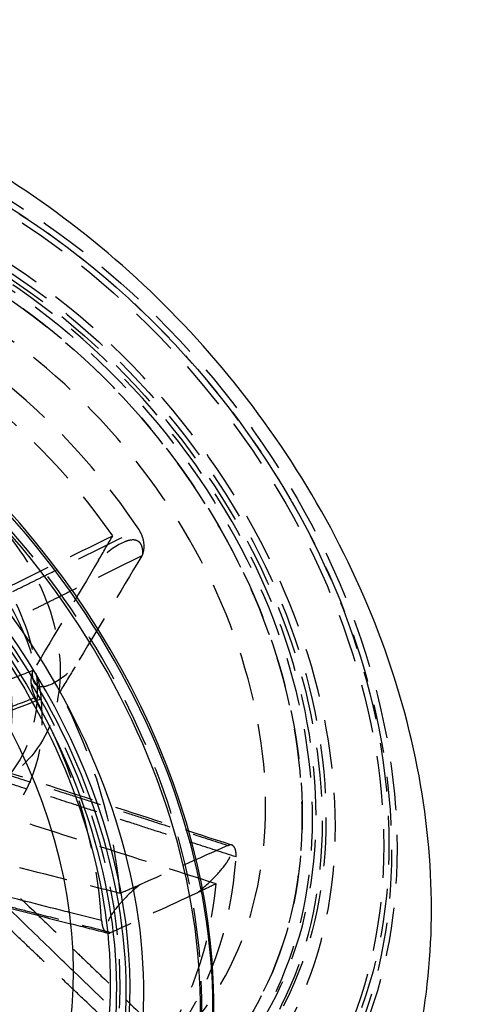
# Model space of a CAD drawing. Units: millimetres. Extents: x -95 to 165, y -252 to 38.
# Drawn here: x 107 to 165, y -188 to -59 of the extents above; entities that cross this region are included whole.
import ezdxf

# ---------------------------------------------------------------- set-up
doc = ezdxf.new("R2010")
doc.units = ezdxf.units.MM
doc.linetypes.add('HIDDEN', pattern=[9.525, 6.35, -3.175])
doc.layers.get('0').update_dxf_attribs({"lineweight": 70, "true_color": 0x8faf8f})
doc.layers.add('Hidden', color=7, linetype='HIDDEN', lineweight=70, true_color=0x262626)

msp = doc.modelspace()

# ---------------------------------------------------------------- linework, layer by layer
at = {"color": 250, "lineweight": -3, "true_color": 0x262626}
for centre, major_axis, start_param, end_param in [((59.03, -166.84), (55.54, -64.14), 3.884725, 9.447668), ((58.74, -167.1), (54.53, -62.96), 3.884009, 9.464054), ((59.45, -166.48), (55.32, -63.88), 0.484706, 2.656874), ((58.51, -167.29), (47.79, -55.18), 6.283171, 9.424764), ((58.01, -167.72), (47.79, -55.18), 3.929638, 9.496763), ((58.51, -167.29), (42.23, -48.76), 4.012692, 9.46797), ((59.17, -166.72), (54.34, -62.74), 3.895135, 6.668936)]:
    msp.add_ellipse(centre, major_axis=major_axis, ratio=0.75, start_param=start_param, end_param=end_param, dxfattribs=at)
at = {"color": 250, "lineweight": -3, "true_color": 0x262626, "extrusion": (5.62191e-18, 7.83031e-17, -1)}
for major_axis, start_param, end_param in [((-49.1, 56.69), 6.191306, 11.779308), ((-45.83, 52.92), 6.212574, 11.742909)]:
    msp.add_ellipse((58.51, -167.29), major_axis=major_axis, ratio=0.75, start_param=start_param, end_param=end_param, dxfattribs=at)
at = {"color": 250, "lineweight": -3, "true_color": 0x262626, "extrusion": (0, 0, -1)}
for centre, major_axis, start_param, end_param in [((58.01, -167.72), (-46.81, 54.05), 6.217888, 11.767682), ((58.51, -167.29), (-45.83, 52.92), 6.212574, 11.742909)]:
    msp.add_ellipse(centre, major_axis=major_axis, ratio=0.75, start_param=start_param, end_param=end_param, dxfattribs=at)
at = {"color": 250, "lineweight": -3, "true_color": 0x262626}
for points, knots in [([(64.08, -245.44), (68.09, -246.59), (72.11, -247.48), (87.39, -249.79), (98.61, -249.3), (119.1, -243.79), (128.22, -239.07), (143.72, -225.92), (149.85, -217.68), (158.7, -198.13), (160.96, -186.87), (160.97, -163.02), (158.48, -150.37), (148.76, -125.72), (141.7, -114.09), (124.25, -93.72), (114.11, -85.12), (96.6, -74.65), (89.91, -71.51), (81.37, -68.53), (79.66, -67.99), (77.94, -67.49)], [0.2895464, 0.2895464, 0.2895464, 0.2895464, 0.3029028, 0.3029028, 0.3403838, 0.3403838, 0.3758087, 0.3758087, 0.4113318, 0.4113318, 0.4498791, 0.4498791, 0.4904449, 0.4904449, 0.5309483, 0.5309483, 0.5705493, 0.5705493, 0.5934367, 0.5934367, 0.59913, 0.59913, 0.59913, 0.59913]), ([(113.85, -175.64), (113.46, -175.55), (113.07, -175.45), (110.94, -174.91), (109.22, -174.47), (106.41, -173.76), (105.33, -173.49), (103.57, -173.05), (102.9, -172.87), (101.55, -172.53), (100.87, -172.36), (99.11, -171.92), (98.03, -171.65), (95.23, -170.94), (93.5, -170.5), (89.99, -169.61), (88.2, -169.16), (86.41, -168.71), (86.41, -168.71), (86.4, -168.7)], [0.00481862, 0.00481862, 0.00481862, 0.00481862, 0.00617924, 0.00617924, 0.01217122, 0.01217122, 0.01591621, 0.01591621, 0.01825683, 0.01825683, 0.02059745, 0.02059745, 0.02434244, 0.02434244, 0.03033443, 0.03033443, 0.03651366, 0.03651366, 0.03653378, 0.03653378, 0.03653378, 0.03653378]), ([(87.2, -170.32), (92.44, -171.65), (97.69, -172.97), (106.63, -175.23), (110.33, -176.17), (114.03, -177.11)], [0.00015161, 0.00015161, 0.00015161, 0.00015161, 0.01833101, 0.01833101, 0.0311527, 0.0311527, 0.0311527, 0.0311527]), ([(114.37, -183.3), (113.56, -182.52), (112.75, -181.73), (109.91, -178.98), (107.87, -177.01), (105.83, -175.03)], [-0.02182643, -0.02182643, -0.02182643, -0.02182643, -0.01843789, -0.01843789, -0.00990235, -0.00990235, -0.00990235, -0.00990235])]:
    msp.add_open_spline(points, degree=3, knots=knots, dxfattribs=at)
at = {"layer": 'Hidden', "lineweight": -3}
msp.add_line((118.02, -176.7), (113.85, -175.64), dxfattribs=at)
for centre, major_axis in [((83, -146.09), (55.54, -64.14)), ((82.58, -146.45), (55.32, -63.88)), ((82.86, -146.21), (54.34, -62.74)), ((83.29, -145.84), (54.53, -62.96)), ((84.01, -145.21), (47.79, -55.18)), ((83.51, -145.64), (47.79, -55.18)), ((83.51, -145.64), (46.81, -54.05)), ((83.51, -145.64), (45.83, -52.92)), ((86.01, -143.48), (18.33, -21.17)), ((86.01, -143.48), (15.38, -17.76)), ((86.01, -143.48), (15.06, -17.39))]:
    msp.add_ellipse(centre, major_axis=major_axis, ratio=0.75, dxfattribs=at)
at = {"layer": 'Hidden', "lineweight": -3, "extrusion": (0, 0, -1)}
for centre, major_axis in [((83.51, -145.64), (-49.1, 56.69)), ((84.01, -145.21), (-46.81, 54.05)), ((83.51, -145.64), (-45.83, 52.92)), ((83.51, -145.64), (-42.23, 48.76))]:
    msp.add_ellipse(centre, major_axis=major_axis, ratio=0.75, dxfattribs=at)
at = {"layer": 'Hidden', "lineweight": -3}
for centre, major_axis, start_param, end_param in [((59.17, -166.72), (54.34, -62.74), 0.38575, 2.751644), ((59.45, -166.48), (55.32, -63.88), 2.656874, 6.767892), ((58.51, -167.29), (46.81, -54.05), 6.272642, 9.426561), ((79.76, -148.89), (42.23, -48.76), 1.403675, 1.908806), ((77.26, -151.05), (42.23, -48.76), 1.428184, 1.884297), ((64.76, -161.88), (42.23, -48.76), 0.799866, 1.255978), ((62.26, -164.04), (42.23, -48.76), 0.775356, 1.280488), ((79.76, -148.89), (42.23, -48.76), 0.147038, 0.652169), ((77.26, -151.05), (42.23, -48.76), 0.171547, 0.62766)]:
    msp.add_ellipse(centre, major_axis=major_axis, ratio=0.75, start_param=start_param, end_param=end_param, dxfattribs=at)
at = {"layer": 'Hidden', "lineweight": -3, "extrusion": (-7.83031e-17, 5.62191e-18, -1)}
for centre in [(90.97, -137.95), (87.97, -140.55)]:
    msp.add_ellipse(centre, major_axis=(-16.37, 18.9), ratio=0.75, start_param=1.148628, end_param=4.362463, dxfattribs=at)
at = {"layer": 'Hidden', "lineweight": -3, "extrusion": (-4.19625e-17, -3.63406e-17, -1)}
msp.add_ellipse((85.76, -143.69), major_axis=(-15.38, 17.76), ratio=0.75, dxfattribs=at)
at = {"layer": 'Hidden', "lineweight": -3}
for points, knots in [([(96.81, -137.68), (100.17, -136.05), (103.53, -134.41), (111.08, -130.72), (115.27, -128.68), (119.46, -126.64)], [0.00369904, 0.00369904, 0.00369904, 0.00369904, 0.01843789, 0.01843789, 0.03681563, 0.03681563, 0.03681563, 0.03681563]), ([(97.94, -138.08), (97.94, -138.08), (97.94, -138.07), (99.35, -137.38), (100.76, -136.68), (103.53, -135.32), (104.89, -134.64), (107.1, -133.55), (107.95, -133.13), (109.34, -132.45), (109.87, -132.18), (110.93, -131.66), (111.46, -131.4), (112.85, -130.71), (113.7, -130.29), (115.91, -129.2), (117.27, -128.52), (120.04, -127.16), (121.44, -126.46), (122.85, -125.77)], [-0.00002012, -0.00002012, -0.00002012, -0.00002012, 0, 0, 0.00617924, 0.00617924, 0.01217122, 0.01217122, 0.01591621, 0.01591621, 0.01825683, 0.01825683, 0.02059745, 0.02059745, 0.02434244, 0.02434244, 0.03033443, 0.03033443, 0.03650797, 0.03650797, 0.03650797, 0.03650797]), ([(123.39, -128.93), (123.46, -128.75), (123.51, -128.55), (123.57, -128.01), (123.56, -127.66), (123.43, -127.03), (123.35, -126.76), (123.13, -126.25), (123, -126), (122.85, -125.77)], [0.00041656, 0.00041656, 0.00041656, 0.00041656, 0.001171817, 0.001171817, 0.002343764, 0.002343764, 0.003182342, 0.003182342, 0.004021073, 0.004021073, 0.004021073, 0.004021073]), ([(123.39, -128.93), (123.4, -128.77), (123.39, -128.6), (123.35, -128.3), (123.32, -128.15), (123.24, -127.89), (123.19, -127.78), (123.07, -127.59), (123, -127.51), (122.83, -127.36), (122.73, -127.3), (122.46, -127.19), (122.28, -127.16), (121.75, -127.16), (121.36, -127.27), (120.07, -127.78), (118.9, -128.6), (117.63, -129.78)], [-0.01517901, -0.01517901, -0.01517901, -0.01517901, -0.01426431, -0.01426431, -0.01348354, -0.01348354, -0.01287353, -0.01287353, -0.0123022, -0.0123022, -0.01158781, -0.01158781, -0.0104344, -0.0104344, -0.0078, -0.0078, -0.00000008, -0.00000008, -0.00000008, -0.00000008]), ([(123.26, -129.21), (121.85, -129.91), (120.44, -130.61), (119.03, -131.32), (117.66, -132), (116.29, -132.68), (114.92, -133.36), (114.07, -133.79), (113.21, -134.21), (112.36, -134.64), (111.83, -134.9), (111.29, -135.17), (110.76, -135.44), (110.22, -135.7), (109.69, -135.97), (109.15, -136.23), (108.3, -136.66), (107.45, -137.09), (106.59, -137.51), (105.22, -138.19), (103.85, -138.87), (102.49, -139.55), (101.08, -140.26), (99.66, -140.96), (98.25, -141.66)], [-0.03651366, -0.03651366, -0.03651366, -0.03651366, -0.03033443, -0.03033443, -0.03033443, -0.02434244, -0.02434244, -0.02434244, -0.02059745, -0.02059745, -0.02059745, -0.01825683, -0.01825683, -0.01825683, -0.01591621, -0.01591621, -0.01591621, -0.01217122, -0.01217122, -0.01217122, -0.00617924, -0.00617924, -0.00617924, 0, 0, 0, 0]), ([(109.13, -144.15), (107.66, -144.71), (106.19, -145.27), (104.71, -145.83), (104.16, -146.04), (103.61, -146.25), (103.07, -146.46)], [-0.036513665, -0.036513665, -0.036513665, -0.036513665, -0.030334429, -0.030334429, -0.030334429, -0.028036774, -0.028036774, -0.028036774, -0.028036774]), ([(109, -144.43), (108.93, -144.61), (108.88, -144.81), (108.8, -145.35), (108.81, -145.72), (108.9, -146.36), (108.97, -146.63), (109.15, -147.16), (109.26, -147.42), (109.39, -147.66)], [0.00041656, 0.00041656, 0.00041656, 0.00041656, 0.001171817, 0.001171817, 0.002343764, 0.002343764, 0.003182342, 0.003182342, 0.004021073, 0.004021073, 0.004021073, 0.004021073]), ([(109, -144.43), (108.99, -144.59), (108.99, -144.76), (109.02, -145.07), (109.05, -145.22), (109.12, -145.48), (109.16, -145.59), (109.27, -145.79), (109.34, -145.87), (109.5, -146.03), (109.59, -146.1), (109.84, -146.21), (110.01, -146.24), (110.51, -146.26), (110.89, -146.15), (112.14, -145.66), (113.3, -144.84), (114.57, -143.66)], [-0.01517901, -0.01517901, -0.01517901, -0.01517901, -0.01426432, -0.01426432, -0.01348355, -0.01348355, -0.01287353, -0.01287353, -0.01230221, -0.01230221, -0.01158781, -0.01158781, -0.0104344, -0.0104344, -0.0078, -0.0078, -0.00000009, -0.00000009, -0.00000009, -0.00000009]), ([(86.5, -157.06), (90.81, -155.37), (95.13, -153.69), (103.83, -150.29), (108.22, -148.58), (112.61, -146.86)], [0.00036508, 0.00036508, 0.00036508, 0.00036508, 0.01843789, 0.01843789, 0.03681563, 0.03681563, 0.03681563, 0.03681563]), ([(104.82, -149.41), (104.86, -149.4), (104.91, -149.38), (106.43, -148.79), (107.91, -148.23), (109.39, -147.66)], [0.030145009, 0.030145009, 0.030145009, 0.030145009, 0.030334429, 0.030334429, 0.036507971, 0.036507971, 0.036507971, 0.036507971]), ([(102.73, -156.73), (104.52, -157.31), (106.31, -157.88), (108.1, -158.46), (109.84, -159.01), (111.57, -159.57), (113.31, -160.13), (114.39, -160.47), (115.48, -160.82), (116.56, -161.17), (117.24, -161.39), (117.92, -161.61), (118.6, -161.82), (119.27, -162.04), (119.95, -162.26), (120.63, -162.48), (121.72, -162.82), (122.8, -163.17), (123.88, -163.52), (125.62, -164.08), (127.36, -164.64), (129.09, -165.19), (130.88, -165.77), (132.67, -166.34), (134.46, -166.92)], [-0.03651366, -0.03651366, -0.03651366, -0.03651366, -0.03033443, -0.03033443, -0.03033443, -0.02434244, -0.02434244, -0.02434244, -0.02059745, -0.02059745, -0.02059745, -0.01825683, -0.01825683, -0.01825683, -0.01591621, -0.01591621, -0.01591621, -0.01217122, -0.01217122, -0.01217122, -0.00617924, -0.00617924, -0.00617924, 0, 0, 0, 0]), ([(134.96, -166.87), (129.69, -165.16), (124.42, -163.45), (113.89, -160.03), (108.63, -158.33), (103.36, -156.62)], [0.00006398, 0.00006398, 0.00006398, 0.00006398, 0.01832786, 0.01832786, 0.0365791, 0.0365791, 0.0365791, 0.0365791]), ([(135.52, -168.42), (133.74, -167.84), (131.95, -167.26), (128.45, -166.12), (126.72, -165.56), (123.91, -164.65), (122.83, -164.3), (121.07, -163.73), (120.4, -163.51), (119.05, -163.08), (118.37, -162.86), (116.61, -162.29), (115.53, -161.94), (112.73, -161.02), (111, -160.46), (107.49, -159.33), (105.7, -158.75), (103.91, -158.17), (103.91, -158.16), (103.9, -158.16)], [0.00000569, 0.00000569, 0.00000569, 0.00000569, 0.00617924, 0.00617924, 0.01217122, 0.01217122, 0.01591621, 0.01591621, 0.01825683, 0.01825683, 0.02059745, 0.02059745, 0.02434244, 0.02434244, 0.03033443, 0.03033443, 0.03651366, 0.03651366, 0.03653378, 0.03653378, 0.03653378, 0.03653378]), ([(132.92, -171.92), (127.61, -170.22), (122.31, -168.52), (111.8, -165.15), (106.58, -163.48), (101.37, -161.81)], [0.00006184, 0.00006184, 0.00006184, 0.00006184, 0.01843796, 0.01843796, 0.03651205, 0.03651205, 0.03651205, 0.03651205]), ([(88.87, -165.04), (94.08, -166.38), (99.3, -167.72), (109.81, -170.42), (115.11, -171.78), (120.42, -173.14)], [-0.03651205, -0.03651205, -0.03651205, -0.03651205, -0.01843796, -0.01843796, -0.00006184, -0.00006184, -0.00006184, -0.00006184]), ([(100.65, -167.24), (100.65, -167.24), (100.66, -167.25), (102.14, -168.68), (103.62, -170.1), (106.54, -172.9), (107.97, -174.28), (110.3, -176.53), (111.2, -177.39), (112.66, -178.79), (113.22, -179.33), (114.34, -180.41), (114.9, -180.95), (116.36, -182.35), (117.25, -183.21), (119.59, -185.45), (121.02, -186.83), (123.93, -189.64), (125.41, -191.06), (126.89, -192.48)], [-0.00002012, -0.00002012, -0.00002012, -0.00002012, 0, 0, 0.00617924, 0.00617924, 0.01217122, 0.01217122, 0.01591621, 0.01591621, 0.01825683, 0.01825683, 0.02059745, 0.02059745, 0.02434244, 0.02434244, 0.03033443, 0.03033443, 0.03650797, 0.03650797, 0.03650797, 0.03650797]), ([(130.49, -173.08), (131.36, -172.36), (132.15, -171.64), (133.22, -170.52), (133.78, -169.91), (134.38, -169.03), (134.55, -168.77), (134.75, -168.37), (134.81, -168.22), (134.9, -167.96), (134.93, -167.85), (134.96, -167.64), (134.97, -167.55), (134.96, -167.34), (134.94, -167.24), (134.85, -167.02), (134.76, -166.93), (134.66, -166.86)], [-0.01082429, -0.01082429, -0.01082429, -0.01082429, -0.00630773, -0.00630773, -0.00350748, -0.00350748, -0.00253174, -0.00253174, -0.00203335, -0.00203335, -0.00168368, -0.00168368, -0.00133236, -0.00133236, -0.00086154, -0.00086154, -0.00006001, -0.00006001, -0.00006001, -0.00006001]), ([(134.96, -166.87), (134.92, -166.86), (134.88, -166.85), (134.79, -166.84), (134.72, -166.84), (134.66, -166.86)], [0.0029154796, 0.0029154796, 0.0029154796, 0.0029154796, 0.003181684, 0.003181684, 0.0036049844, 0.0036049844, 0.0036049844, 0.0036049844]), ([(135.52, -168.42), (135.54, -168.09), (135.52, -167.79), (135.4, -167.3), (135.3, -167.11), (135.1, -166.94), (135.03, -166.89), (134.96, -166.87)], [0, 0, 0, 0, 0.001171259, 0.001171259, 0.002342217, 0.002342217, 0.00291548, 0.00291548, 0.00291548, 0.00291548]), ([(87.79, -170.2), (89.57, -170.65), (91.34, -171.11), (93.12, -171.56), (94.84, -172), (96.56, -172.44), (98.28, -172.88), (99.36, -173.16), (100.43, -173.44), (101.51, -173.71), (102.18, -173.88), (102.85, -174.06), (103.53, -174.23), (104.2, -174.4), (104.87, -174.57), (105.54, -174.74), (106.62, -175.02), (107.7, -175.29), (108.77, -175.57), (110.49, -176.01), (112.22, -176.45), (113.94, -176.89), (115.71, -177.35), (117.49, -177.8), (119.26, -178.25)], [-0.03651366, -0.03651366, -0.03651366, -0.03651366, -0.03033443, -0.03033443, -0.03033443, -0.02434244, -0.02434244, -0.02434244, -0.02059745, -0.02059745, -0.02059745, -0.01825683, -0.01825683, -0.01825683, -0.01591621, -0.01591621, -0.01591621, -0.01217122, -0.01217122, -0.01217122, -0.00617924, -0.00617924, -0.00617924, 0, 0, 0, 0]), ([(124.33, -195.17), (122.84, -193.76), (121.35, -192.34), (119.87, -190.92), (118.42, -189.55), (116.98, -188.18), (115.54, -186.81), (114.63, -185.95), (113.73, -185.09), (112.83, -184.23), (112.27, -183.7), (111.7, -183.16), (111.14, -182.63), (110.58, -182.09), (110.01, -181.55), (109.45, -181.02), (108.55, -180.16), (107.64, -179.3), (106.74, -178.44), (105.3, -177.07), (103.86, -175.7), (102.41, -174.32), (100.93, -172.91), (99.44, -171.49), (97.95, -170.08)], [-0.03651366, -0.03651366, -0.03651366, -0.03651366, -0.03033443, -0.03033443, -0.03033443, -0.02434244, -0.02434244, -0.02434244, -0.02059745, -0.02059745, -0.02059745, -0.01825683, -0.01825683, -0.01825683, -0.01591621, -0.01591621, -0.01591621, -0.01217122, -0.01217122, -0.01217122, -0.00617924, -0.00617924, -0.00617924, 0, 0, 0, 0]), ([(123, -172.03), (122.12, -172.74), (121.35, -173.46), (120.3, -174.59), (119.76, -175.21), (119.2, -176.1), (119.05, -176.37), (118.87, -176.78), (118.81, -176.93), (118.74, -177.19), (118.72, -177.3), (118.7, -177.51), (118.7, -177.61), (118.73, -177.82), (118.76, -177.92), (118.87, -178.15), (118.97, -178.25), (119.07, -178.32)], [-0.01082429, -0.01082429, -0.01082429, -0.01082429, -0.00630773, -0.00630773, -0.00350748, -0.00350748, -0.00253174, -0.00253174, -0.00203335, -0.00203335, -0.00168368, -0.00168368, -0.00133236, -0.00133236, -0.00086154, -0.00086154, -0.00006001, -0.00006001, -0.00006001, -0.00006001]), ([(118.02, -176.7), (118.04, -177.04), (118.09, -177.35), (118.27, -177.85), (118.39, -178.05), (118.61, -178.24), (118.7, -178.29), (118.79, -178.31)], [0, 0, 0, 0, 0.001171259, 0.001171259, 0.002342217, 0.002342217, 0.003001556, 0.003001556, 0.003001556, 0.003001556]), ([(118.79, -178.31), (118.82, -178.32), (118.85, -178.32), (118.94, -178.33), (119, -178.33), (119.07, -178.32)], [0.0030015561, 0.0030015561, 0.0030015561, 0.0030015561, 0.003181684, 0.003181684, 0.0036049844, 0.0036049844, 0.0036049844, 0.0036049844])]:
    msp.add_open_spline(points, degree=3, knots=knots, dxfattribs=at)
for points in [[(117.63, -129.78), (118.24, -128.73), (118.85, -127.68), (119.46, -126.64)], [(123.26, -129.21), (120.36, -134.03), (117.47, -138.84), (114.57, -143.66)], [(123.39, -128.93), (123.35, -129.03), (123.31, -129.12), (123.26, -129.21)], [(117.63, -129.78), (114.8, -134.57), (111.97, -139.36), (109.13, -144.15)], [(109, -144.43), (109.04, -144.33), (109.08, -144.24), (109.13, -144.15)], [(114.57, -143.66), (113.92, -144.73), (113.27, -145.8), (112.61, -146.86)], [(134.46, -166.92), (130.64, -168.62), (126.82, -170.32), (123, -172.03)], [(134.46, -166.92), (134.53, -166.89), (134.59, -166.87), (134.66, -166.86)], [(120.42, -173.14), (121.28, -172.77), (122.14, -172.4), (123, -172.03)], [(132.92, -171.92), (132.11, -172.31), (131.31, -172.69), (130.49, -173.08)], [(130.49, -173.08), (126.75, -174.8), (123.01, -176.53), (119.26, -178.25)], [(114.03, -177.11), (115.62, -177.51), (117.21, -177.91), (118.8, -178.31)], [(119.26, -178.25), (119.2, -178.28), (119.13, -178.31), (119.07, -178.32)], [(125.11, -193.69), (121.53, -190.23), (117.95, -186.76), (114.37, -183.3)]]:
    msp.add_open_spline(points, degree=3, dxfattribs=at)

doc.saveas('drawing.dxf')
